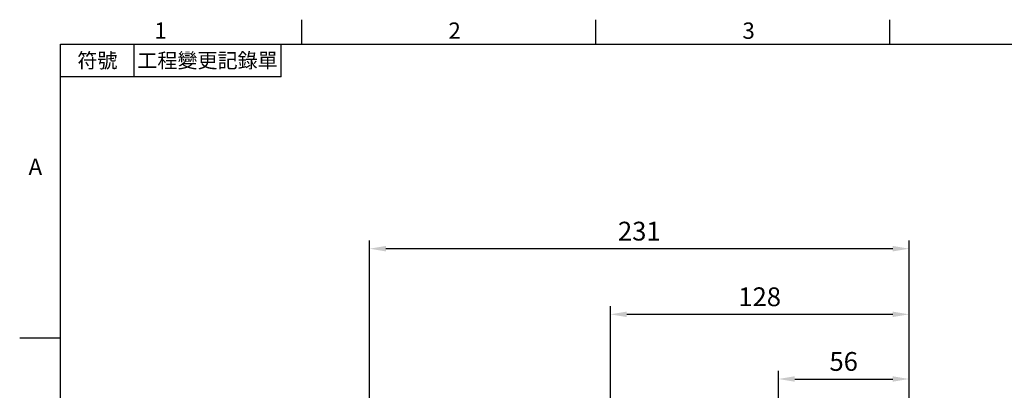
# Model space of a CAD drawing. Units: millimetres. Extents: x -24 to 1073, y -14 to 686.
# Drawn here: x -18 to 404, y 524 to 682 of the extents above; entities that cross this region are included whole.
import ezdxf
from ezdxf.enums import TextEntityAlignment as Align

# ---------------------------------------------------------------- set-up
doc = ezdxf.new("R2010")
doc.units = ezdxf.units.MM
doc.header["$LTSCALE"] = 20
doc.layers.add('DIM', color=3, linetype='Continuous')
doc.styles.add('ATTDEF', font='txt')
doc.styles.get("Standard").update_dxf_attribs({"font": 'simplex.shx'})
doc.dimstyles.new('L$0', dxfattribs={"dimscale": 3.5, "dimtxt": 2.3, "dimasz": 2, "dimexe": 1, "dimexo": 1, "dimgap": 1, "dimtad": 1, "dimdec": 6, "dimdsep": 46, "dimtxsty": 'Standard', "dimcen": 0, "dimclrd": 256, "dimclre": 256, "dimclrt": 256, "dimadec": 0, "dimazin": 0, "dimtfac": 0.6, "dimtdec": 6, "dimtmove": 0, "dimatfit": 3, "dimfxl": 0, "dimtolj": 1, "dimarcsym": 0})

# ---------------------------------------------------------------- blocks, each defined once
blk = doc.blocks.new('*D2')
at = {"layer": 'Defpoints', "color": 0}
for p in [(132.44, 584.37), (363.64, 481.9), (132.44, 406.22)]:
    blk.add_point(p, dxfattribs=at)
at = {"layer": 'DIM', "lineweight": -2}
for p, q in [((132.44, 409.72), (132.44, 587.87)), ((363.64, 485.4), (363.64, 587.87)), ((356.64, 584.37), (139.44, 584.37))]:
    blk.add_line(p, q, dxfattribs=at)
at = {"layer": 'DIM'}
for points in [[(139.44, 585.54), (139.44, 583.2), (132.44, 584.37)], [(356.64, 585.54), (356.64, 583.2), (363.64, 584.37)]]:
    blk.add_solid(points, dxfattribs=at)
at = {"layer": 'DIM', "insert": (248.04, 591.89), "char_height": 8.05, "attachment_point": 5}
blk.add_mtext('\\A1;231', dxfattribs=at)
blk = doc.blocks.new('*D6')
at = {"layer": 'Defpoints', "color": 0}
for p in [(235.64, 556.24), (363.64, 481.9), (235.64, 439.18)]:
    blk.add_point(p, dxfattribs=at)
at = {"layer": 'DIM', "lineweight": -2}
for p, q in [((235.64, 442.68), (235.64, 559.74)), ((363.64, 485.4), (363.64, 559.74)), ((356.64, 556.24), (242.64, 556.24))]:
    blk.add_line(p, q, dxfattribs=at)
at = {"layer": 'DIM'}
for points in [[(242.64, 557.41), (242.64, 555.08), (235.64, 556.24)], [(356.64, 557.41), (356.64, 555.08), (363.64, 556.24)]]:
    blk.add_solid(points, dxfattribs=at)
at = {"layer": 'DIM', "insert": (299.64, 563.77), "char_height": 8.05, "attachment_point": 5}
blk.add_mtext('\\A1;128', dxfattribs=at)
blk = doc.blocks.new('*D24')
at = {"layer": 'Defpoints', "color": 0}
for p in [(363.64, 528.53), (363.64, 481.9), (307.64, 398.9)]:
    blk.add_point(p, dxfattribs=at)
at = {"layer": 'DIM', "lineweight": -2}
for p, q in [((307.64, 402.4), (307.64, 532.03)), ((363.64, 485.4), (363.64, 532.03)), ((314.64, 528.53), (356.64, 528.53))]:
    blk.add_line(p, q, dxfattribs=at)
at = {"layer": 'DIM'}
for points in [[(314.64, 529.69), (314.64, 527.36), (307.64, 528.53)], [(356.64, 529.69), (356.64, 527.36), (363.64, 528.53)]]:
    blk.add_solid(points, dxfattribs=at)
at = {"layer": 'DIM', "insert": (335.64, 536.05), "char_height": 8.05, "attachment_point": 5}
blk.add_mtext('\\A1;56', dxfattribs=at)
blk = doc.blocks.new('GJA420')
at = {"color": 0}
for p, q in [((29.5, 195), (29.5, 192)), ((65.5, 195), (65.5, 192)), ((101.5, 195), (101.5, 192)), ((0, 192), (275, 192)), ((0, 0), (0, 192)), ((9, 188), (9, 192)), ((27, 188), (27, 192)), ((27, 188), (0, 188)), ((0, 156), (-5, 156))]:
    blk.add_line(p, q, dxfattribs=at)
for s, p in [('1', (11.5, 192.66)), ('2', (47.5, 192.66)), ('3', (83.5, 192.66)), ('A', (-3.91, 176))]:
    blk.add_text(s, height=2, dxfattribs=at).set_placement(p)
at = {"color": 0, "char_height": 1.8, "attachment_point": 5}
for s, insert, width in [('{\\f標楷體|b0|i0|c136|p65;符號}', (4.51, 190), 6), ('{\\fDFKai-SB|b0|i0|c136|p65;工程變更記錄單}', (18, 190), 17.9481)]:
    blk.add_mtext(s, dxfattribs=dict(at, insert=insert, width=width))
at = {"color": 4, "style": 'ATTDEF'}
blk.add_attdef('料號', text='', height=2.5, dxfattribs=at).set_placement((120.5, 3), align=Align.MIDDLE_LEFT)
for tag, p in [('比例', (200.5, 3)), ('版本', (236.5, 3))]:
    blk.add_attdef(tag, text='', height=2.5, dxfattribs=at).set_placement(p, align=Align.MIDDLE_CENTER)

msp = doc.modelspace()

# ---------------------------------------------------------------- block references
at = {"layer": 'DIM', "xscale": 3.5, "yscale": 3.5, "zscale": 3.5}
msp.add_blockref('GJA420', (0, 0), dxfattribs=at)

# ---------------------------------------------------------------- dimensions: what is measured, and where the dimension line sits
at = {"layer": 'DIM'}
dim = msp.add_linear_dim(base=(132.4405841, 584.369951), p1=(363.6405841, 481.9025529), p2=(132.4405841, 406.2152719), angle=180, dimstyle='L$0', override={"dimdec": 0}, dxfattribs=at)
dim.commit()
dim.dimension.update_dxf_attribs({"geometry": '*D2', "text_midpoint": (248.0405841, 591.894951)})
for base, p1, p2, angle, picture, middle in [((235.6405841, 556.2419011), (363.6405841, 481.9025529), (235.6405841, 439.1774629), 180, '*D6', (299.6405841, 563.7669011)), ((363.6405841, 528.5275004), (307.6405839, 398.9025529), (363.6405841, 481.9025529), 0, '*D24', (335.640584, 536.0525004))]:
    dim = msp.add_linear_dim(base=base, p1=p1, p2=p2, angle=angle, dimstyle='L$0', dxfattribs=at)
    dim.commit()
    dim.dimension.update_dxf_attribs({"geometry": picture, "text_midpoint": middle})

doc.saveas('drawing.dxf')
